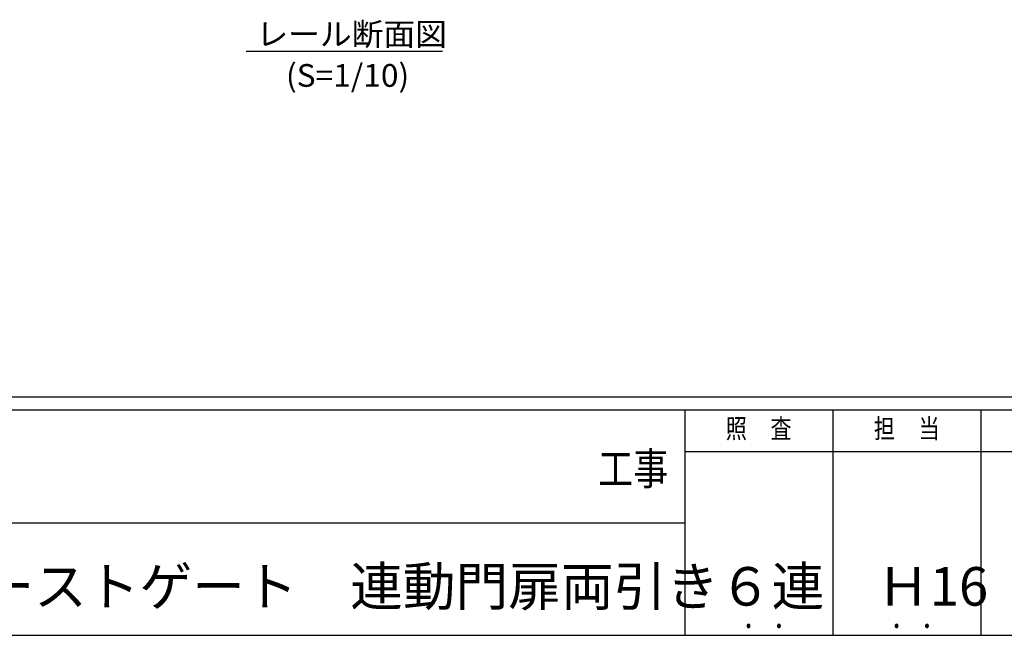
# Model space of a CAD drawing. Units: millimetres. Extents: x 625 to 83775, y 187 to 14488.
# Drawn here: x 53217 to 57042, y 187 to 2579 of the extents above; entities that cross this region are included whole.
import ezdxf
from ezdxf.enums import TextEntityAlignment as Align

# ---------------------------------------------------------------- set-up
doc = ezdxf.new("R2010")
doc.units = ezdxf.units.MM
doc.layers.add('02', color=7, linetype='Continuous')
doc.layers.add('DIM1', color=7, linetype='Continuous', lineweight=13)
doc.layers.add('FRAME', color=3, linetype='Continuous', lineweight=30)
doc.styles.add('_Gothic_', font='txt', dxfattribs={"height": 1})
doc.styles.add('text-b', font='extslim2.shx', dxfattribs={"width": 0.8, "bigfont": 'extfont2.shx'})

msp = doc.modelspace()

# ---------------------------------------------------------------- linework, layer by layer
at = {"layer": '02', "color": 6, "linetype": 'Continuous'}
msp.add_line((54096.1, 2456.7), (54858.7, 2456.7), dxfattribs=at)
at = {"layer": 'FRAME'}
for p, q in [((62300, 1112.5), (42800, 1112.5)), ((55800, 1062.5), (52550, 1062.5)), ((57525, 1062.5), (55800, 1062.5)), ((55800, 1062.5), (55800, 187.5)), ((52550, 187.5), (55800, 187.5)), ((55800, 187.5), (57525, 187.5))]:
    msp.add_line(p, q, dxfattribs=at)
at = {"layer": 'FRAME', "color": 94}
for p, q in [((56375, 1062.5), (56375, 187.5)), ((56950, 1062.5), (56950, 187.5)), ((57525, 900), (55800, 900)), ((52550, 625), (55800, 625))]:
    msp.add_line(p, q, dxfattribs=at)

# ---------------------------------------------------------------- texts
at = {"layer": '02', "color": 6, "lineweight": -3, "char_height": 88.336, "attachment_point": 7, "style": '_Gothic_'}
for s, insert in [('\\W1.023;レール断面図', (54136.7, 2479.1)), ('\\W1.023;(S=1/10)', (54251.3, 2318.7))]:
    msp.add_mtext(s, dxfattribs=dict(at, insert=insert))
at = {"layer": 'DIM1', "insert": (52659.1, 452.7), "char_height": 150, "attachment_point": 1, "style": 'text-b'}
msp.add_mtext_dynamic_manual_height_columns('ファーストゲート\u3000連動門扉両引き６連\u3000Ｈ16\u3000', width=3766.306, gutter_width=22.5, heights=[0], dxfattribs=at)
at = {"layer": 'FRAME', "style": 'text-b', "width": 0.8}
for s, height, p in [('照     査', 75, (56087.5, 981.2)), ('担     当', 75, (56662.5, 981.2)), ('工事', 125, (55600, 818.8))]:
    msp.add_text(s, height=height, dxfattribs=at).set_placement(p, align=Align.MIDDLE)
for p in [(56025, 214.1), (56600, 214.1)]:
    msp.add_text('． ．', height=88.38, dxfattribs=at).set_placement(p)

doc.saveas('drawing.dxf')
